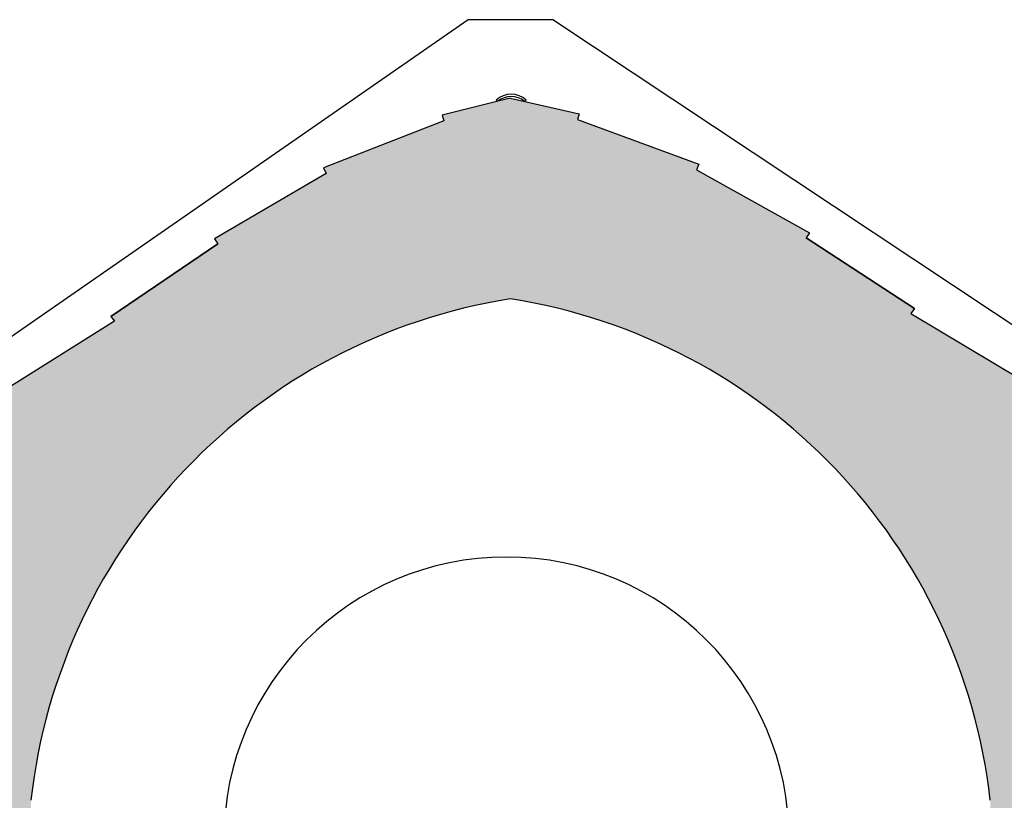
# Model space of a CAD drawing. Units: millimetres. Extents: x 185.2 to 206.2, y 86.2 to 115.9.
# Drawn here: x 199.5 to 202.8, y 109 to 111.6 of the extents above; entities that cross this region are included whole.
import ezdxf

# ---------------------------------------------------------------- set-up
doc = ezdxf.new("R2010")
doc.units = ezdxf.units.MM
for name, color, linetype in [('hatch', 7, 'Continuous'), ('koyfomata', 2, 'Continuous'), ('PROVOL', 4, 'Continuous'), ('wall', 6, 'Continuous')]:
    doc.layers.add(name, color=color, linetype=linetype)

msp = doc.modelspace()

# ---------------------------------------------------------------- hatches: boundary and pattern name
at = {"layer": 'hatch'}
msp.add_hatch(color=253, dxfattribs=at).paths.add_polyline_path([(202.1688, 110.8546), (201.7931, 111.0646), (201.8009, 111.0831), (201.397, 111.2317), (201.4025, 111.2509), (201.1723, 111.3032), (200.9459, 111.2464), (200.9518, 111.2273), (200.5509, 111.0707), (200.5591, 111.0524), (200.1876, 110.8349), (200.1985, 110.8182), (199.8427, 110.576), (199.8547, 110.56), (199.4903, 110.3311), (199.5016, 110.3146), (199.1105, 110.1349), (199.1195, 110.117), (198.7117, 109.9795), (198.7334, 109.9026), (198.8629, 109.9509), (198.8629, 108.6999), (198.9845, 108.6999), (198.9845, 108.7314), (198.986, 108.7314), (198.986, 108.7545), (199.5764, 108.8045), (199.5764, 108.9642, -0.337825), (201.1738, 110.6345, -0.337825), (202.7712, 108.9642), (202.7712, 108.7745), (203.3363, 108.7345), (203.3363, 108.6745), (203.4515, 108.6745), (203.4515, 110.004), (203.5974, 109.954), (203.618, 110.0413), (203.2509, 110.158), (203.2596, 110.176), (202.865, 110.3479), (202.876, 110.3647), (202.5071, 110.5863), (202.5188, 110.6026), (202.1582, 110.8376)])

# ---------------------------------------------------------------- linework, layer by layer
at = {"layer": 'koyfomata'}
msp.add_arc((201.1602, 108.8333), 0.9412, 0, 180, dxfattribs=at)
at = {"layer": 'PROVOL'}
msp.add_lwpolyline([(203.4515, 110.0948), (203.4515, 110.1445), (201.3147, 111.5645), (201.0329, 111.5645), (198.8629, 110.0599), (198.8629, 110.0305)], dxfattribs=at)
at = {"layer": 'wall'}
for p, q in [((201.1723, 111.3032), (200.9459, 111.2464)), ((201.1255, 111.2968), (201.131, 111.2928)), ((201.1723, 111.3032), (201.4025, 111.2509)), ((201.2257, 111.2967), (201.2198, 111.2924)), ((200.9459, 111.2464), (200.9518, 111.2273)), ((201.4025, 111.2509), (201.397, 111.2317)), ((201.397, 111.2317), (201.8009, 111.0831)), ((200.9518, 111.2273), (200.5509, 111.0707)), ((200.5509, 111.0707), (200.5591, 111.0524)), ((201.8009, 111.0831), (201.7931, 111.0646)), ((201.7931, 111.0646), (202.1688, 110.8546)), ((200.5591, 111.0524), (200.1876, 110.8349)), ((200.1876, 110.8349), (200.1985, 110.8182)), ((202.1688, 110.8546), (202.1582, 110.8376)), ((202.1582, 110.8376), (202.5188, 110.6026)), ((202.5188, 110.6026), (202.1582, 110.8376)), ((199.8427, 110.576), (200.1985, 110.8182)), ((200.1985, 110.8182), (199.8427, 110.576)), ((199.8427, 110.576), (199.8547, 110.56)), ((202.5188, 110.6026), (202.5071, 110.5863)), ((202.5071, 110.5863), (202.876, 110.3647)), ((199.8547, 110.56), (199.4903, 110.3311))]:
    msp.add_line(p, q, dxfattribs=at)
for centre, radius, start, end in [((201.1756, 111.2417), 0.0745, 47.639, 132.237), ((201.1752, 111.2396), 0.0691, 49.7593, 129.6994), ((201.4701, 108.7522), 1.9056, 98.9464, 173.6115), ((200.8774, 108.7522), 1.9056, 6.3885, 81.0536)]:
    msp.add_arc(centre, radius, start, end, dxfattribs=at)

doc.saveas('drawing.dxf')
